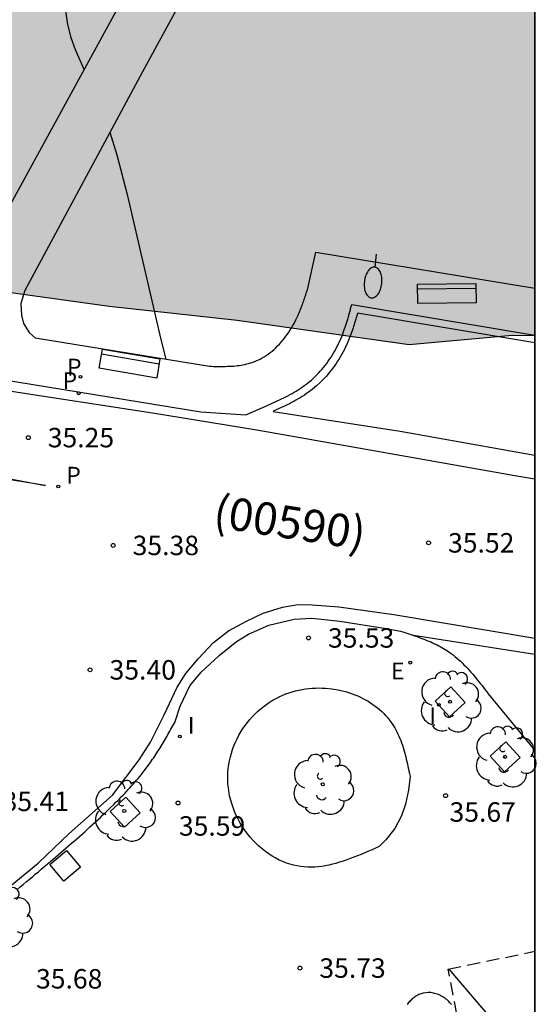
# Model space of a CAD drawing. Units: millimetres. Extents: x 580993 to 581344, y 4794789 to 4795041.
# Drawn here: x 581324 to 581344, y 4794860 to 4794898 of the extents above; entities that cross this region are included whole.
import ezdxf

# ---------------------------------------------------------------- set-up
doc = ezdxf.new("R2010")
doc.units = ezdxf.units.MM
doc.linetypes.add('TRAZOS_NORMALES', pattern=[0.75, 0.5, -0.25])
for name, color, linetype in [('010106', 9, 'Continuous'), ('020104', 34, 'Continuous'), ('020204', 9, 'Continuous'), ('020308', 9, 'Continuous'), ('060108', 9, 'Continuous'), ('060113', 4, 'Continuous'), ('060145', 9, 'Continuous'), ('080109', 9, 'Continuous'), ('080121', 9, 'TRAZOS_NORMALES'), ('080302', 9, 'Continuous'), ('090202', 1, 'Continuous'), ('100101', 9, 'Continuous'), ('100105', 3, 'Continuous'), ('100106', 63, 'Continuous'), ('100202', 3, 'Continuous'), ('210201', 9, 'Continuous'), ('210203', 4, 'Continuous'), ('210205', 4, 'Continuous'), ('210301', 9, 'Continuous'), ('210303', 4, 'Continuous'), ('210305', 4, 'Continuous'), ('220205', 1, 'Continuous'), ('220305', 1, 'Continuous'), ('250202', 9, 'Continuous'), ('260101', 9, 'Continuous'), ('270204', 9, 'Continuous'), ('270304', 9, 'Continuous'), ('990504', 63, 'Continuous')]:
    doc.layers.add(name, color=color, linetype=linetype)
doc.styles.add('ARIAL', font='ARIAL.TTF', dxfattribs={"height": 1})
doc.styles.add('ROMANS', font='romans__.ttf', dxfattribs={"height": 1})

# ---------------------------------------------------------------- blocks, each defined once
blk = doc.blocks.new('ARBOL')
blk.add_circle((0, 0), 0.0587)
for centre, radius, start, end in [((-0.28, 0.855), 0.3, 359.2878, 173.6078), ((0.097, 0.97), 0.21, 23.1565, 160.4665), ((-0.564, 0.381), 0.532, 92.28, 254.58), ((0.438, 0.881), 0.24, 301.578, 139.328), ((-0.091, 0.321), 0.12, 119.14, 310.56), ((0.656, 0.288), 0.443, 319.8556, 114.7656), ((0.819, -0.249), 0.383, 235.5275, 62.0275), ((-0.556, -0.339), 0.555, 142.64, 266.54), ((-0.039, -0.384), 0.21, 189.64, 323.88), ((0.299, -0.624), 0.532, 224.67, 0.24), ((-0.301, -0.676), 0.45, 213.78, 295.32)]:
    blk.add_arc(centre, radius, start, end)
blk = doc.blocks.new('COTAPU')
blk.add_circle((0, 0), 0.075)
blk = doc.blocks.new('PLUVI3')
blk.add_circle((0, 0), 0.055)
blk = doc.blocks.new('FAREDI')
blk.add_line((0, 0), (0.5, 0))
blk.add_lwpolyline([(0.5, 0, 0.159986), (0.538, -0.117, 0.106322), (0.675, -0.238, 0.071006), (0.858, -0.309, 0.057309), (1.099, -0.337, 0.057309), (1.339, -0.309, 0.071006), (1.522, -0.238, 0.106322), (1.659, -0.117, 0.159986), (1.697, 0, 0.159986), (1.659, 0.117, 0.106322), (1.522, 0.238, 0.071006), (1.339, 0.309, 0.057309), (1.099, 0.337, 0.057309), (0.858, 0.309, 0.071006), (0.675, 0.238, 0.106322), (0.538, 0.117, 0.159986)], format="xyb", close=True)
blk = doc.blocks.new('REIND')
blk.add_circle((0, 0), 0.055)
blk = doc.blocks.new('PLUVI1')
blk.add_circle((0, 0), 0.055)
blk = doc.blocks.new('BANCO')
blk.add_line((1.125, 0.1875), (-1.125, 0.1875))
blk.add_lwpolyline([(1.125, 0.75), (1.125, 0), (-1.125, 0), (-1.125, 0.75)], close=True)
blk = doc.blocks.new('PLUVI2')
blk.add_circle((0, 0), 0.055)
blk = doc.blocks.new('REGELE')
blk.add_circle((0, 0), 0.055)

msp = doc.modelspace()

# ---------------------------------------------------------------- hatches: boundary and pattern name
at = {"layer": '990504'}
msp.add_hatch(color=256, dxfattribs=at).paths.add_polyline_path([(581324.172, 4794901.233), (581327.365, 4794901.233), (581328.72, 4794900.579), (581330.869, 4794899.642), (581333.728, 4794900.444), (581337.037, 4794901.149), (581339.366, 4794900.748), (581341.488, 4794900.066), (581344.198, 4794899.505), (581344.198, 4794885.692), (581343.329, 4794885.705), (581339.354, 4794885.349), (581332.732, 4794886.283), (581327.802, 4794886.824), (581322.804, 4794887.512), (581318.81, 4794888.093), (581314.727, 4794888.863), (581309.877, 4794889.619), (581306.866, 4794891.092), (581304.372, 4794893.343), (581302.358, 4794896.093), (581300.791, 4794898.83), (581299.47, 4794902.041), (581298.846, 4794904.499), (581298.529, 4794907.624), (581298.725, 4794910.652), (581301.145, 4794917.451), (581303.227, 4794922.008), (581305.195, 4794923.687), (581307.085, 4794924.002), (581308.678, 4794923.096), (581310.248, 4794921.232), (581311.353, 4794919.231), (581312.306, 4794917.397), (581312.854, 4794915.512), (581312.44, 4794913.864), (581310.551, 4794912.442), (581308.271, 4794910.373), (581307.57, 4794908.144), (581308.067, 4794905.662), (581310.265, 4794897.933), (581312.058, 4794896.691), (581313.488, 4794896.549), (581314.859, 4794897.194), (581316.265, 4794898.265), (581317.874, 4794899.83), (581321.021, 4794901.128)])

# ---------------------------------------------------------------- linework, layer by layer
for points in [[(581344.198, 4794911.657, 0), (581344.198, 4794887.526, 0)], [(581344.198, 4794887.526, 0), (581344.198, 4794885.722, 0)], [(581344.198, 4794885.722, 0), (581344.198, 4794885.418, 0)], [(581344.198, 4794885.418, 0), (581344.198, 4794881.096, 0)], [(581344.198, 4794881.096, 0), (581344.198, 4794880.178, 0)], [(581344.198, 4794880.178, 0), (581344.197, 4794874.047, 0)], [(581344.197, 4794874.047, 0), (581344.197, 4794873.413, 0)], [(581344.197, 4794873.413, 0), (581344.197, 4794869.707, 0)], [(581344.197, 4794869.707, 0), (581344.197, 4794861.975, 0)], [(581344.197, 4794861.975, 0), (581344.197, 4794858.221, 0)]]:
    msp.add_polyline3d(points)
at = {"layer": '010106', "flags": 128}
msp.add_lwpolyline([(580994.206, 4794790.238), (581344.196, 4794790.23), (581344.201, 4795040.223), (580994.211, 4795040.23)], close=True, dxfattribs=at)
at = {"layer": '020104', "elevation": 35.5, "flags": 128}
for points in [[(581326.125, 4794898.223), (581326.198, 4794897.687), (581326.322, 4794897.193), (581326.487, 4794896.728), (581326.828, 4794895.964)], [(581327.833, 4794893.547), (581328.1, 4794892.672), (581328.493, 4794891.139), (581329.793, 4794885.556), (581329.991, 4794884.796)]]:
    msp.add_lwpolyline(points, dxfattribs=at)
at = {"layer": '060108'}
for points in [[(581333.067, 4794882.649, 35.465), (581333.861, 4794882.995, 35.509), (581333.945, 4794883.033, 35.512), (581334.029, 4794883.07, 35.515), (581334.113, 4794883.108, 35.517), (581334.197, 4794883.146, 35.52), (581334.28, 4794883.184, 35.522), (581334.363, 4794883.223, 35.525), (581334.446, 4794883.263, 35.528), (581334.528, 4794883.303, 35.53), (581334.609, 4794883.344, 35.533), (581334.69, 4794883.386, 35.535), (581334.77, 4794883.429, 35.537), (581334.85, 4794883.473, 35.54), (581334.928, 4794883.518, 35.542), (581335.006, 4794883.564, 35.544), (581335.082, 4794883.612, 35.547), (581335.158, 4794883.661, 35.549), (581335.232, 4794883.711, 35.551), (581335.305, 4794883.763, 35.553), (581335.377, 4794883.817, 35.555), (581335.448, 4794883.872, 35.557), (581335.592, 4794883.99, 35.56), (581335.729, 4794884.116, 35.564), (581335.799, 4794884.184, 35.565), (581335.867, 4794884.254, 35.567), (581335.934, 4794884.326, 35.568), (581335.998, 4794884.399, 35.57), (581336.061, 4794884.475, 35.571), (581336.122, 4794884.552, 35.572), (581336.182, 4794884.63, 35.574), (581336.24, 4794884.711, 35.575), (581336.296, 4794884.792, 35.576), (581336.35, 4794884.875, 35.578), (581336.403, 4794884.959, 35.579), (581336.454, 4794885.045, 35.58), (581336.503, 4794885.131, 35.582), (581336.55, 4794885.219, 35.583), (581336.596, 4794885.307, 35.585), (581336.64, 4794885.397, 35.586), (581336.682, 4794885.487, 35.588), (581336.722, 4794885.577, 35.59), (581336.761, 4794885.669, 35.592), (581336.798, 4794885.76, 35.594), (581336.848, 4794885.892, 35.597), (581336.894, 4794886.024, 35.6), (581336.907, 4794886.063, 35.601), (581336.921, 4794886.103, 35.602), (581336.934, 4794886.142, 35.603), (581336.946, 4794886.182, 35.604), (581336.959, 4794886.222, 35.605), (581336.971, 4794886.262, 35.606), (581336.983, 4794886.301, 35.608), (581336.994, 4794886.341, 35.609), (581337.006, 4794886.381, 35.61), (581337.017, 4794886.421, 35.611), (581337.028, 4794886.461, 35.612), (581337.039, 4794886.501, 35.613), (581337.05, 4794886.541, 35.615), (581337.061, 4794886.581, 35.616), (581337.072, 4794886.621, 35.617), (581337.082, 4794886.661, 35.618), (581337.093, 4794886.701, 35.62), (581337.103, 4794886.741, 35.621), (581337.114, 4794886.781, 35.622), (581337.124, 4794886.821, 35.623), (581337.135, 4794886.861, 35.625), (581337.145, 4794886.901, 35.626), (581344.198, 4794885.722, 35.697)], [(581314.779, 4794885.467, 35.28), (581331.339, 4794882.76, 35.472)], [(581331.339, 4794882.76, 35.472), (581333.067, 4794882.649, 35.465)], [(581324.26, 4794864.36, 35.532), (581324.378, 4794864.456, 35.532), (581324.495, 4794864.552, 35.532), (581324.612, 4794864.648, 35.532), (581324.728, 4794864.746, 35.532), (581324.844, 4794864.843, 35.532), (581324.959, 4794864.941, 35.532), (581325.075, 4794865.039, 35.532), (581325.19, 4794865.138, 35.532), (581325.409, 4794865.325, 35.531), (581325.628, 4794865.512, 35.53), (581325.732, 4794865.6, 35.53), (581325.835, 4794865.689, 35.529), (581325.939, 4794865.778, 35.529), (581326.042, 4794865.867, 35.528), (581326.146, 4794865.956, 35.527), (581326.249, 4794866.045, 35.526), (581326.352, 4794866.134, 35.526), (581326.454, 4794866.223, 35.525), (581326.557, 4794866.313, 35.524), (581326.659, 4794866.402, 35.523), (581326.761, 4794866.493, 35.522), (581326.862, 4794866.583, 35.521), (581326.963, 4794866.674, 35.52), (581327.064, 4794866.765, 35.519), (581327.165, 4794866.856, 35.518), (581327.265, 4794866.948, 35.517), (581327.365, 4794867.041, 35.516), (581327.464, 4794867.134, 35.515), (581327.564, 4794867.227, 35.514), (581327.662, 4794867.321, 35.513), (581327.83, 4794867.483, 35.511), (581327.996, 4794867.646, 35.51), (581328.065, 4794867.714, 35.509), (581328.133, 4794867.783, 35.508), (581328.201, 4794867.852, 35.508), (581328.269, 4794867.921, 35.507), (581328.337, 4794867.99, 35.506), (581328.403, 4794868.06, 35.506), (581328.47, 4794868.131, 35.505), (581328.536, 4794868.202, 35.505), (581328.601, 4794868.273, 35.504), (581328.666, 4794868.345, 35.503), (581328.73, 4794868.417, 35.503), (581328.794, 4794868.49, 35.502), (581328.857, 4794868.563, 35.502), (581328.92, 4794868.637, 35.501), (581328.981, 4794868.711, 35.501), (581329.042, 4794868.786, 35.5), (581329.102, 4794868.862, 35.5), (581329.162, 4794868.938, 35.499), (581329.22, 4794869.014, 35.499), (581329.278, 4794869.092, 35.498), (581329.378, 4794869.23, 35.497), (581329.476, 4794869.371, 35.496), (581329.519, 4794869.433, 35.496), (581329.56, 4794869.495, 35.495), (581329.602, 4794869.558, 35.495), (581329.643, 4794869.621, 35.495), (581329.683, 4794869.684, 35.494), (581329.723, 4794869.748, 35.494), (581329.763, 4794869.812, 35.494), (581329.802, 4794869.876, 35.493), (581329.841, 4794869.94, 35.493), (581329.879, 4794870.005, 35.492), (581329.918, 4794870.07, 35.492), (581329.956, 4794870.135, 35.492), (581329.994, 4794870.2, 35.491), (581330.031, 4794870.265, 35.491), (581330.069, 4794870.33, 35.491), (581330.106, 4794870.396, 35.49), (581330.143, 4794870.461, 35.49), (581330.18, 4794870.527, 35.489), (581330.217, 4794870.593, 35.489), (581330.254, 4794870.658, 35.489), (581330.291, 4794870.724, 35.488), (581330.328, 4794870.79, 35.488), (581330.532, 4794871.415, 35.492), (581330.905, 4794872.207, 35.488), (581331.351, 4794872.734, 35.484), (581332.036, 4794873.377, 35.488), (581332.704, 4794873.909, 35.505), (581333.168, 4794874.189, 35.506), (581333.957, 4794874.545, 35.506), (581334.933, 4794874.774, 35.492), (581335.605, 4794874.806, 35.484), (581336.693, 4794874.698, 35.525), (581338.476, 4794874.413, 35.551), (581339.03, 4794874.305, 35.548)]]:
    msp.add_polyline3d(points, dxfattribs=at)
at = {"layer": '060113'}
for points in [[(581295.909, 4794897.928, 34.896), (581296.937, 4794895.924, 34.903), (581298.345, 4794893.712, 34.921), (581299.466, 4794892.272, 34.962), (581300.964, 4794890.784, 34.964), (581302.637, 4794889.503, 34.966), (581304.549, 4794888.3, 34.988), (581306.197, 4794887.383, 35.003), (581308.399, 4794886.513, 35.066), (581311.143, 4794885.692, 35.129), (581318.09, 4794884.466, 35.218), (581329.47, 4794882.725, 35.358), (581333.495, 4794882.066, 35.436), (581343.425, 4794880.305, 35.495), (581344.198, 4794880.178, 35.506)], [(581337.366, 4794886.56, 35.529), (581337.362, 4794886.545, 35.536), (581337.339, 4794886.461, 35.528), (581337.328, 4794886.421, 35.513), (581337.317, 4794886.381, 35.512), (581337.306, 4794886.341, 35.511), (581337.294, 4794886.298, 35.51), (581337.282, 4794886.258, 35.509), (581337.271, 4794886.217, 35.508), (581337.258, 4794886.175, 35.506), (581337.245, 4794886.133, 35.505), (581337.232, 4794886.093, 35.504), (581337.22, 4794886.051, 35.503), (581337.205, 4794886.006, 35.502), (581337.191, 4794885.966, 35.501), (581337.178, 4794885.927, 35.5), (581337.13, 4794885.789, 35.497), (581337.077, 4794885.65, 35.494), (581337.038, 4794885.554, 35.492), (581336.997, 4794885.458, 35.49), (581336.955, 4794885.363, 35.488), (581336.911, 4794885.268, 35.486), (581336.864, 4794885.172, 35.485), (581336.815, 4794885.079, 35.483), (581336.766, 4794884.986, 35.482), (581336.713, 4794884.894, 35.48), (581336.659, 4794884.802, 35.479), (581336.603, 4794884.713, 35.478), (581336.545, 4794884.625, 35.476), (581336.485, 4794884.538, 35.475), (581336.423, 4794884.451, 35.474), (581336.358, 4794884.367, 35.472), (581336.294, 4794884.286, 35.471), (581336.226, 4794884.204, 35.47), (581336.157, 4794884.125, 35.468), (581336.084, 4794884.047, 35.467), (581336.011, 4794883.972, 35.465), (581335.936, 4794883.898, 35.464), (581335.789, 4794883.764, 35.46), (581335.635, 4794883.637, 35.457), (581335.559, 4794883.578, 35.455), (581335.482, 4794883.521, 35.453), (581335.403, 4794883.465, 35.451), (581335.323, 4794883.411, 35.449), (581335.243, 4794883.359, 35.447), (581335.162, 4794883.308, 35.444), (581335.079, 4794883.259, 35.442), (581334.997, 4794883.212, 35.44), (581334.913, 4794883.165, 35.437), (581334.83, 4794883.121, 35.435), (581334.746, 4794883.077, 35.433), (581334.662, 4794883.034, 35.43), (581334.577, 4794882.993, 35.428), (581334.492, 4794882.952, 35.425), (581334.406, 4794882.912, 35.422), (581334.321, 4794882.873, 35.42), (581334.237, 4794882.835, 35.417), (581334.151, 4794882.796, 35.415), (581334.115, 4794882.78, 35.414), (581339.012, 4794882.023, 35.451), (581344.198, 4794881.096, 35.53)], [(581344.198, 4794885.418, 35.597), (581337.366, 4794886.56, 35.529)], [(581305.028, 4794859.005, 35.41), (581316.879, 4794861.575, 35.465), (581320.145, 4794862.441, 35.424), (581321.418, 4794862.979, 35.424), (581323.852, 4794864.373, 35.469), (581325.066, 4794865.372, 35.469), (581326.259, 4794866.513, 35.469), (581327.933, 4794867.984, 35.467), (581328.963, 4794869.348, 35.429), (581329.4, 4794870.036, 35.44), (581329.922, 4794871.089, 35.447), (581330.419, 4794872.148, 35.404), (581330.76, 4794872.679, 35.41), (581331.23, 4794873.244, 35.399), (581331.822, 4794873.879, 35.377), (581332.4, 4794874.317, 35.364), (581333.09, 4794874.694, 35.366), (581333.738, 4794875.004, 35.366), (581334.48, 4794875.234, 35.373), (581335.076, 4794875.333, 35.38), (581335.62, 4794875.319, 35.384), (581336.652, 4794875.247, 35.388), (581338.774, 4794874.95, 35.384), (581344.197, 4794874.047, 35.482)], [(581344.197, 4794873.413, 35.592), (581339.521, 4794874.146, 35.477)]]:
    msp.add_polyline3d(points, dxfattribs=at)
at = {"layer": '060145'}
for points in [[(581339.03, 4794874.305, 35.544), (581339.109, 4794874.28, 35.546), (581339.187, 4794874.255, 35.547), (581339.266, 4794874.23, 35.549), (581339.345, 4794874.204, 35.551), (581339.423, 4794874.179, 35.552), (581339.501, 4794874.153, 35.554), (581339.521, 4794874.146, 35.555)], [(581339.521, 4794874.146, 35.555), (581339.579, 4794874.127, 35.556), (581339.657, 4794874.1, 35.558), (581339.734, 4794874.073, 35.559), (581339.811, 4794874.045, 35.561), (581339.887, 4794874.017, 35.563), (581339.963, 4794873.987, 35.564), (581340.039, 4794873.957, 35.566), (581340.113, 4794873.927, 35.568), (581340.187, 4794873.895, 35.569), (581340.261, 4794873.862, 35.571), (581340.334, 4794873.828, 35.573), (581340.405, 4794873.793, 35.574), (581340.476, 4794873.757, 35.576), (581340.547, 4794873.719, 35.578), (581340.616, 4794873.68, 35.579), (581340.684, 4794873.64, 35.581), (581340.83, 4794873.548, 35.584), (581340.972, 4794873.448, 35.588), (581341.047, 4794873.392, 35.59), (581341.121, 4794873.334, 35.592), (581341.193, 4794873.274, 35.593), (581341.264, 4794873.212, 35.595), (581341.333, 4794873.149, 35.597), (581341.402, 4794873.084, 35.599), (581341.47, 4794873.017, 35.601), (581341.536, 4794872.948, 35.603), (581341.602, 4794872.879, 35.605), (581341.667, 4794872.808, 35.606), (581341.731, 4794872.736, 35.608), (581341.795, 4794872.663, 35.61), (581341.858, 4794872.589, 35.612), (581341.92, 4794872.515, 35.614), (581341.982, 4794872.439, 35.615), (581342.043, 4794872.363, 35.617), (581342.104, 4794872.287, 35.619), (581342.165, 4794872.21, 35.621), (581342.226, 4794872.133, 35.623), (581342.286, 4794872.055, 35.624), (581342.347, 4794871.978, 35.626), (581342.407, 4794871.9, 35.628), (581344.197, 4794869.707, 35.718)], [(581340.985, 4794859.922, 35.929), (581340.952, 4794859.962, 35.928), (581340.918, 4794860, 35.926), (581340.881, 4794860.038, 35.925), (581340.843, 4794860.074, 35.924), (581340.803, 4794860.109, 35.923), (581340.762, 4794860.142, 35.921), (581340.719, 4794860.173, 35.92), (581340.675, 4794860.203, 35.919), (581340.63, 4794860.231, 35.917), (581340.584, 4794860.257, 35.916), (581340.536, 4794860.28, 35.915), (581340.488, 4794860.302, 35.914), (581340.439, 4794860.321, 35.913), (581340.39, 4794860.338, 35.912), (581340.34, 4794860.352, 35.91), (581340.29, 4794860.364, 35.909), (581340.24, 4794860.373, 35.909), (581340.189, 4794860.379, 35.908), (581340.138, 4794860.382, 35.907), (581340.088, 4794860.382, 35.906), (581339.994, 4794860.376, 35.905), (581339.901, 4794860.358, 35.904), (581339.858, 4794860.347, 35.904), (581339.815, 4794860.334, 35.904), (581339.773, 4794860.319, 35.903), (581339.731, 4794860.301, 35.903), (581339.69, 4794860.282, 35.903), (581339.65, 4794860.26, 35.903), (581339.611, 4794860.237, 35.903), (581339.573, 4794860.212, 35.904), (581339.535, 4794860.185, 35.904), (581339.499, 4794860.156, 35.904), (581339.464, 4794860.126, 35.905), (581339.43, 4794860.095, 35.905), (581339.397, 4794860.062, 35.906), (581339.366, 4794860.028, 35.906), (581339.336, 4794859.993, 35.907), (581339.308, 4794859.957, 35.907), (581339.282, 4794859.92, 35.908)]]:
    msp.add_polyline3d(points, dxfattribs=at)
at = {"layer": '080109'}
msp.add_polyline3d([(581340.89, 4794861.286, 39.818), (581342.61, 4794859.271, 40.458)], dxfattribs=at)
at = {"layer": '080121'}
msp.add_polyline3d([(581341.192, 4794859.54, 39.923), (581340.864, 4794861.281, 39.902), (581344.197, 4794861.975, 39.889)], dxfattribs=at)
at = {"layer": '100101'}
msp.add_polyline3d([(581339.391, 4794868.726, 35.741), (581339.338, 4794868.184, 35.741), (581339.216, 4794867.643, 35.744), (581339.067, 4794867.191, 35.744), (581338.804, 4794866.705, 35.741), (581338.465, 4794866.274, 35.735), (581338.206, 4794866.007, 35.801), (581338.066, 4794865.947, 35.801), (581337.927, 4794865.886, 35.801), (581337.787, 4794865.826, 35.801), (581337.648, 4794865.766, 35.801), (581337.508, 4794865.708, 35.801), (581337.369, 4794865.651, 35.801), (581337.23, 4794865.596, 35.801), (581337.091, 4794865.543, 35.801), (581336.952, 4794865.493, 35.801), (581336.814, 4794865.446, 35.801), (581336.675, 4794865.402, 35.801), (581336.537, 4794865.361, 35.801), (581336.4, 4794865.325, 35.801), (581336.263, 4794865.293, 35.801), (581336.126, 4794865.266, 35.801), (581335.99, 4794865.244, 35.801), (581335.854, 4794865.227, 35.801), (581335.719, 4794865.216, 35.802), (581335.584, 4794865.212, 35.802), (581335.45, 4794865.214, 35.802), (581335.316, 4794865.223, 35.803), (581335.184, 4794865.239, 35.803), (581334.908, 4794865.289, 35.804), (581334.635, 4794865.374, 35.805), (581334.495, 4794865.427, 35.806), (581334.355, 4794865.489, 35.806), (581334.218, 4794865.559, 35.807), (581334.083, 4794865.638, 35.808), (581333.95, 4794865.724, 35.808), (581333.821, 4794865.817, 35.809), (581333.695, 4794865.917, 35.809), (581333.572, 4794866.023, 35.809), (581333.454, 4794866.135, 35.81), (581333.34, 4794866.253, 35.81), (581333.231, 4794866.377, 35.809), (581333.127, 4794866.505, 35.809), (581333.028, 4794866.638, 35.808), (581332.936, 4794866.775, 35.807), (581332.849, 4794866.916, 35.806), (581332.77, 4794867.061, 35.805), (581332.697, 4794867.208, 35.803), (581332.631, 4794867.359, 35.801), (581332.573, 4794867.511, 35.798), (581332.523, 4794867.666, 35.795), (581332.443, 4794867.968, 35.789), (581332.395, 4794868.275, 35.781), (581332.38, 4794868.424, 35.776), (581332.372, 4794868.573, 35.772), (581332.371, 4794868.723, 35.767), (581332.377, 4794868.873, 35.762), (581332.39, 4794869.022, 35.757), (581332.41, 4794869.17, 35.751), (581332.437, 4794869.318, 35.746), (581332.47, 4794869.464, 35.74), (581332.509, 4794869.609, 35.735), (581332.555, 4794869.752, 35.729), (581332.606, 4794869.893, 35.724), (581332.664, 4794870.031, 35.718), (581332.727, 4794870.167, 35.713), (581332.796, 4794870.299, 35.708), (581332.871, 4794870.429, 35.703), (581332.95, 4794870.554, 35.698), (581333.035, 4794870.676, 35.694), (581333.125, 4794870.794, 35.69), (581333.22, 4794870.907, 35.686), (581333.319, 4794871.016, 35.683), (581333.515, 4794871.21, 35.678), (581333.725, 4794871.386, 35.674), (581333.827, 4794871.464, 35.673), (581333.932, 4794871.538, 35.672), (581334.039, 4794871.607, 35.671), (581334.149, 4794871.673, 35.671), (581334.262, 4794871.734, 35.671), (581334.377, 4794871.791, 35.671), (581334.495, 4794871.843, 35.671), (581334.614, 4794871.891, 35.672), (581334.735, 4794871.935, 35.673), (581334.858, 4794871.974, 35.674), (581334.982, 4794872.008, 35.675), (581335.108, 4794872.039, 35.676), (581335.234, 4794872.064, 35.677), (581335.362, 4794872.085, 35.678), (581335.491, 4794872.101, 35.679), (581335.62, 4794872.113, 35.681), (581335.749, 4794872.119, 35.682), (581335.879, 4794872.121, 35.683), (581336.009, 4794872.118, 35.684), (581336.138, 4794872.11, 35.685), (581336.38, 4794872.087, 35.687), (581336.62, 4794872.046, 35.688), (581336.73, 4794872.023, 35.689), (581336.84, 4794871.997, 35.689), (581336.95, 4794871.967, 35.69), (581337.058, 4794871.934, 35.69), (581337.165, 4794871.897, 35.691), (581337.271, 4794871.857, 35.691), (581337.375, 4794871.814, 35.691), (581337.478, 4794871.768, 35.692), (581337.579, 4794871.718, 35.692), (581337.677, 4794871.665, 35.693), (581337.774, 4794871.609, 35.693), (581337.869, 4794871.55, 35.694), (581337.96, 4794871.489, 35.695), (581338.05, 4794871.424, 35.695), (581338.136, 4794871.356, 35.696), (581338.22, 4794871.286, 35.697), (581338.3, 4794871.213, 35.699), (581338.377, 4794871.138, 35.7), (581338.451, 4794871.059, 35.702), (581338.521, 4794870.979, 35.704), (581338.643, 4794870.824, 35.707), (581338.753, 4794870.662, 35.712), (581338.8, 4794870.585, 35.714), (581338.845, 4794870.507, 35.717), (581338.887, 4794870.427, 35.719), (581338.928, 4794870.345, 35.722), (581338.965, 4794870.263, 35.725), (581339.001, 4794870.179, 35.728), (581339.034, 4794870.094, 35.731), (581339.066, 4794870.007, 35.734), (581339.096, 4794869.92, 35.738), (581339.124, 4794869.832, 35.741), (581339.151, 4794869.742, 35.744), (581339.177, 4794869.652, 35.748), (581339.202, 4794869.562, 35.752), (581339.225, 4794869.47, 35.755), (581339.248, 4794869.378, 35.759), (581339.269, 4794869.286, 35.763), (581339.291, 4794869.193, 35.767), (581339.311, 4794869.1, 35.77), (581339.331, 4794869.007, 35.774), (581339.351, 4794868.913, 35.778), (581339.371, 4794868.82, 35.782)], close=True, dxfattribs=at)
for points in [[(581340.909, 4794871.015, 35.687), (581340.36, 4794871.616, 35.648), (581340.961, 4794872.165, 35.648), (581341.51, 4794871.564, 35.687), (581340.909, 4794871.015, 35.687)], [(581343.027, 4794868.892, 35.73), (581342.478, 4794869.493, 35.691), (581343.079, 4794870.042, 35.691), (581343.628, 4794869.441, 35.73), (581343.027, 4794868.892, 35.73)], [(581328.393, 4794866.76, 35.65), (581327.844, 4794867.361, 35.611), (581328.445, 4794867.91, 35.611), (581328.994, 4794867.309, 35.65), (581328.393, 4794866.76, 35.65)], [(581326.06, 4794864.68, 35.658), (581325.522, 4794865.316, 35.622), (581326.158, 4794865.854, 35.622), (581326.696, 4794865.218, 35.658), (581326.06, 4794864.68, 35.658)]]:
    msp.add_polyline3d(points, dxfattribs=at)
at = {"layer": '100105'}
for points in [[(581343.578, 4794912.217, 35.462), (581339.252, 4794914.555, 35.416), (581329.083, 4794895.871, 35.543)], [(581331.29, 4794904.132, 35.443), (581321.494, 4794886.203, 35.414)], [(581329.083, 4794895.871, 35.416), (581324.549, 4794887.443, 35.373), (581324.403, 4794886.941, 35.373), (581324.422, 4794886.486, 35.373), (581324.509, 4794886.164, 35.371), (581324.716, 4794885.818, 35.371), (581324.959, 4794885.613, 35.37), (581331.669, 4794884.52, 35.542), (581331.746, 4794884.519, 35.546), (581331.824, 4794884.517, 35.549), (581331.901, 4794884.516, 35.553), (581331.978, 4794884.515, 35.556), (581332.056, 4794884.515, 35.56), (581332.133, 4794884.515, 35.564), (581332.209, 4794884.515, 35.567), (581332.286, 4794884.516, 35.571), (581332.362, 4794884.518, 35.574), (581332.438, 4794884.521, 35.578), (581332.514, 4794884.525, 35.581), (581332.589, 4794884.53, 35.584), (581332.664, 4794884.537, 35.587), (581332.738, 4794884.544, 35.591), (581332.812, 4794884.554, 35.594), (581332.885, 4794884.564, 35.597), (581332.957, 4794884.577, 35.6), (581333.029, 4794884.591, 35.602), (581333.101, 4794884.608, 35.605), (581333.171, 4794884.626, 35.608), (581333.241, 4794884.647, 35.61), (581333.31, 4794884.67, 35.613), (581333.464, 4794884.727, 35.618), (581333.613, 4794884.797, 35.622), (581333.695, 4794884.84, 35.624), (581333.775, 4794884.887, 35.627), (581333.854, 4794884.937, 35.628), (581333.931, 4794884.991, 35.63), (581334.007, 4794885.048, 35.632), (581334.081, 4794885.108, 35.633), (581334.154, 4794885.171, 35.635), (581334.224, 4794885.235, 35.636), (581334.293, 4794885.303, 35.637), (581334.36, 4794885.374, 35.638), (581334.425, 4794885.446, 35.639), (581334.489, 4794885.521, 35.64), (581334.55, 4794885.598, 35.64), (581334.61, 4794885.676, 35.641), (581334.667, 4794885.756, 35.642), (581334.723, 4794885.837, 35.642), (581334.776, 4794885.92, 35.643), (581334.828, 4794886.003, 35.643), (581334.877, 4794886.088, 35.644), (581334.924, 4794886.173, 35.644), (581334.992, 4794886.304, 35.645), (581335.056, 4794886.437, 35.646), (581335.077, 4794886.483, 35.646), (581335.098, 4794886.529, 35.646), (581335.118, 4794886.575, 35.646), (581335.138, 4794886.622, 35.647), (581335.157, 4794886.668, 35.647), (581335.176, 4794886.715, 35.647), (581335.194, 4794886.761, 35.647), (581335.212, 4794886.808, 35.648), (581335.229, 4794886.855, 35.648), (581335.247, 4794886.902, 35.648), (581335.263, 4794886.949, 35.649), (581335.28, 4794886.996, 35.649), (581335.296, 4794887.043, 35.649), (581335.312, 4794887.09, 35.65), (581335.328, 4794887.137, 35.65), (581335.344, 4794887.184, 35.65), (581335.359, 4794887.231, 35.65), (581335.375, 4794887.278, 35.651), (581335.39, 4794887.325, 35.651), (581335.405, 4794887.373, 35.651), (581335.421, 4794887.42, 35.652), (581335.436, 4794887.467, 35.652), (581335.758, 4794888.915, 35.648), (581344.198, 4794887.526, 35.648)]]:
    msp.add_polyline3d(points, dxfattribs=at)
at = {"layer": '100106', "elevation": 35.609, "flags": 128}
msp.add_lwpolyline([(581344.198, 4794885.692), (581343.329, 4794885.705), (581339.354, 4794885.349), (581332.732, 4794886.283), (581327.802, 4794886.824), (581322.804, 4794887.512), (581318.81, 4794888.093), (581314.727, 4794888.863), (581309.877, 4794889.619), (581306.866, 4794891.092), (581304.372, 4794893.343), (581302.358, 4794896.093), (581300.791, 4794898.83)], dxfattribs=at)
at = {"layer": '260101'}
msp.add_polyline3d([(581309.28, 4794883.456, 35.107), (581310.991, 4794883.046, 35.152), (581312.85, 4794882.663, 35.17), (581314.926, 4794882.18, 35.189), (581316.186, 4794881.817, 35.214), (581321.04, 4794880.735, 35.213), (581325.357, 4794879.926, 35.292), (581321.203, 4794880.59, 35.244), (581318.817, 4794880.783, 35.202), (581316.508, 4794880.86, 35.189), (581313.502, 4794880.868, 35.2), (581310.407, 4794880.794, 35.203), (581309.087, 4794880.737, 35.203)], dxfattribs=at)

# ---------------------------------------------------------------- block references
at = {"layer": '020204', "rotation": 359.9987685839998}
for p in [(581324.688, 4794881.77, 35.249), (581327.957, 4794877.615, 35.381), (581340.106, 4794877.714, 35.524), (581335.481, 4794874.05, 35.529), (581327.069, 4794872.819, 35.397), (581330.456, 4794867.688, 35.585), (581340.762, 4794867.97, 35.669), (581335.149, 4794861.325, 35.73)]:
    msp.add_blockref('COTAPU', p, dxfattribs=at)
at = {"layer": '090202'}
for p, rotation in [((581340.802, 4794887.699), 180.7017490456412), ((581328.649, 4794884.992), 170.362604505433)]:
    msp.add_blockref('BANCO', p, dxfattribs=dict(at, rotation=rotation))
at = {"layer": '100202', "rotation": 359.9987685839998}
for p in [(581340.935, 4794871.59, 35.668), (581343.053, 4794869.467, 35.711), (581336.03, 4794868.409, 35.725), (581328.385, 4794867.377, 35.525), (581323.655, 4794863.304, 35.643)]:
    msp.add_blockref('ARBOL', p, dxfattribs=at)
at = {"layer": '210201', "rotation": 359.9987685839998}
msp.add_blockref('PLUVI1', (581325.844, 4794879.888, 35.349), dxfattribs=at)
at = {"layer": '210203', "rotation": 359.9987685839998}
msp.add_blockref('PLUVI2', (581326.7, 4794884.115, 35.437), dxfattribs=at)
at = {"layer": '210205', "rotation": 359.9987685839998}
msp.add_blockref('PLUVI3', (581326.63, 4794883.477, 35.309), dxfattribs=at)
at = {"layer": '220205', "rotation": 359.9987685839998}
msp.add_blockref('REGELE', (581339.4, 4794873.099, 35.579), dxfattribs=at)
at = {"layer": '250202', "rotation": 263.9593685803008}
msp.add_blockref('FAREDI', (581338.083, 4794888.84, 35.697), dxfattribs=at)
at = {"layer": '270204', "rotation": 359.9987685839998}
for p in [(581340.503, 4794871.47, 35.647), (581330.525, 4794870.252, 35.498)]:
    msp.add_blockref('REIND', p, dxfattribs=at)

# ---------------------------------------------------------------- texts
at = {"layer": '020308', "style": 'ARIAL'}
for s, p in [('35.25', (581325.438, 4794881.395, 35.248)), ('35.38', (581328.707, 4794877.24, 35.38)), ('35.52', (581340.856, 4794877.339, 35.523)), ('35.53', (581336.231, 4794873.675, 35.528)), ('35.40', (581327.819, 4794872.444, 35.396)), ('35.41', (581323.699, 4794867.376, 35.411)), ('35.67', (581340.913, 4794866.966, 35.668)), ('35.59', (581330.49, 4794866.428, 35.584)), ('35.73', (581335.899, 4794860.95, 35.729)), ('35.68', (581324.986, 4794860.537, 35.683))]:
    msp.add_text(s, height=0.75, rotation=359.9988, dxfattribs=at).set_placement(p)
at = {"layer": '080302', "style": 'ARIAL'}
msp.add_text('(00590)', height=1.25, rotation=351.1764, dxfattribs=at).set_placement((581331.759, 4794878.338))
msp.add_text('(00590)', height=1.25, rotation=351.1764, dxfattribs=at).set_placement((581331.759, 4794878.338))
at = {"layer": '210301', "style": 'ROMANS'}
msp.add_text('P', height=0.65, rotation=359.9988, dxfattribs=at).set_placement((581326.15, 4794879.994, 35.348))
at = {"layer": '210303', "style": 'ROMANS'}
msp.add_text('P', height=0.65, rotation=359.9988, dxfattribs=at).set_placement((581326.179, 4794884.162, 35.436))
at = {"layer": '210305', "style": 'ROMANS'}
msp.add_text('P', height=0.65, rotation=359.9988, dxfattribs=at).set_placement((581326.007, 4794883.641, 35.308))
at = {"layer": '220305', "style": 'ROMANS'}
msp.add_text('E', height=0.65, rotation=359.9988, dxfattribs=at).set_placement((581338.657, 4794872.45, 35.578))
at = {"layer": '270304', "style": 'ROMANS'}
for p in [(581340.137, 4794870.727, 35.646), (581330.831, 4794870.358, 35.497)]:
    msp.add_text('I', height=0.65, rotation=359.9988, dxfattribs=at).set_placement(p)

doc.saveas('drawing.dxf')
